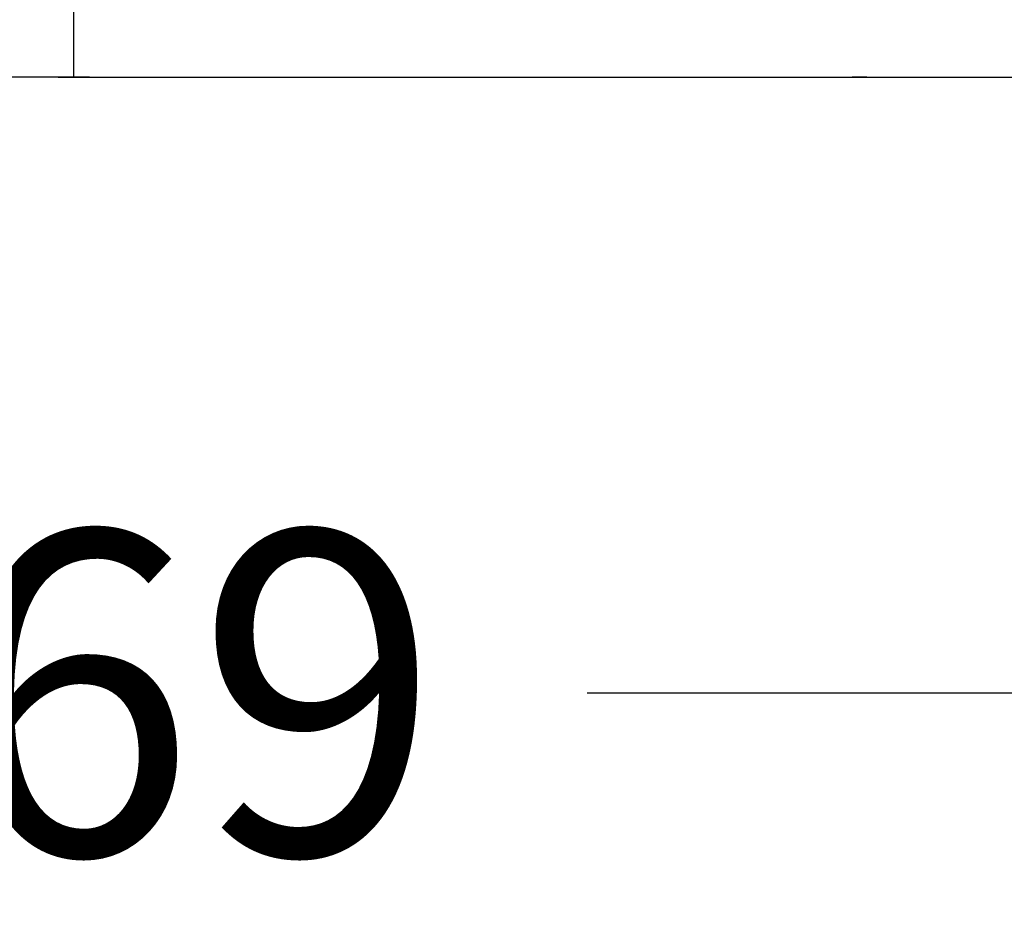
# Model space of a CAD drawing. Extents: x -947 to -716, y 1482 to 1809.
# Drawn here: x -778 to -774, y 1724 to 1728 of the extents above; entities that cross this region are included whole.
import ezdxf

# ---------------------------------------------------------------- set-up
doc = ezdxf.new("R2010")
doc.units = 0
doc.layers.get('0').update_dxf_attribs({"linetype": 'CONTINUOUS'})
doc.layers.get('DEFPOINTS').update_dxf_attribs({"linetype": 'CONTINUOUS'})
doc.layers.add('Cotas', color=251, linetype='CONTINUOUS')
doc.dimstyles.new('Cotas Esquemas', dxfattribs={"dimscale": 0.3, "dimtxt": 4.75, "dimasz": 2.5, "dimexe": 1.25, "dimexo": 4, "dimgap": 2, "dimtad": 0, "dimtih": 1, "dimtoh": 1, "dimdec": 0, "dimlfac": 10, "dimdsep": 46, "dimtxsty": 'Standard', "dimblk": 'NONE', "dimcen": 2.5, "dimse1": 1, "dimse2": 1, "dimadec": 0, "dimazin": 0, "dimtfac": 1, "dimtdec": 0, "dimtmove": 0, "dimatfit": 3, "dimfxl": 0, "dimtolj": 1, "dimtzin": 0, "dimarcsym": 0})

# ---------------------------------------------------------------- blocks, each defined once
blk = doc.blocks.new('*D8')
at = {"layer": 'Cotas', "color": 0, "lineweight": -2}
for p, q in [((-786.1914, 1724.8296), (-780.0125, 1724.8296)), ((-769.3085, 1724.8296), (-775.4875, 1724.8296))]:
    blk.add_line(p, q, dxfattribs=at)
at = {"layer": 'DEFPOINTS', "color": 0}
for p in [(-769.3085, 1727.7102), (-786.1914, 1727.6114), (-769.3085, 1724.8296)]:
    blk.add_point(p, dxfattribs=at)
at = {"layer": 'Cotas', "color": 0, "insert": (-777.75, 1724.8296), "char_height": 1.425, "attachment_point": 5}
blk.add_mtext('\\A1;169', dxfattribs=at)
blk = doc.blocks.new('_None')

msp = doc.modelspace()

# ---------------------------------------------------------------- linework, layer by layer
msp.add_line((-777.75, 1727.5439), (-777.75, 1734.9591))
for points in [[(-777.6807, 1727.5439), (-779.4964, 1727.5439), (-781.3121, 1727.5439), (-783.7276, 1727.5439), (-786.1431, 1727.5439)], [(-777.8192, 1727.5439), (-776.0035, 1727.5439), (-774.1878, 1727.5439), (-771.7723, 1727.5439), (-769.3568, 1727.5439)], [(-777.8192, 1727.5439), (-776.0035, 1727.5439), (-774.1878, 1727.5439), (-771.7723, 1727.5439), (-769.3568, 1727.5439)]]:
    msp.add_open_spline(points, degree=2, knots=[872.144661, 872.144661, 872.144661, 1228.164727, 1228.164727, 1701.795218, 1701.795218, 1701.795218])
for points in [[(-774.2535, 1727.5439), (-774.2864, 1727.5439), (-774.3192, 1727.5439)], [(-774.2535, 1727.5439), (-774.2207, 1727.5439), (-774.1878, 1727.5439)]]:
    msp.add_open_spline(points, degree=2)

# ---------------------------------------------------------------- dimensions: what is measured, and where the dimension line sits
at = {"layer": 'Cotas'}
dim = msp.add_linear_dim(base=(-769.3085, 1724.8296), p1=(-786.1914, 1727.6114), p2=(-769.3085, 1727.7102), dimstyle='Cotas Esquemas', dxfattribs=at)
dim.commit()
dim.dimension.update_dxf_attribs({"geometry": '*D8', "text_midpoint": (-777.75, 1724.8296)})

doc.saveas('drawing.dxf')
